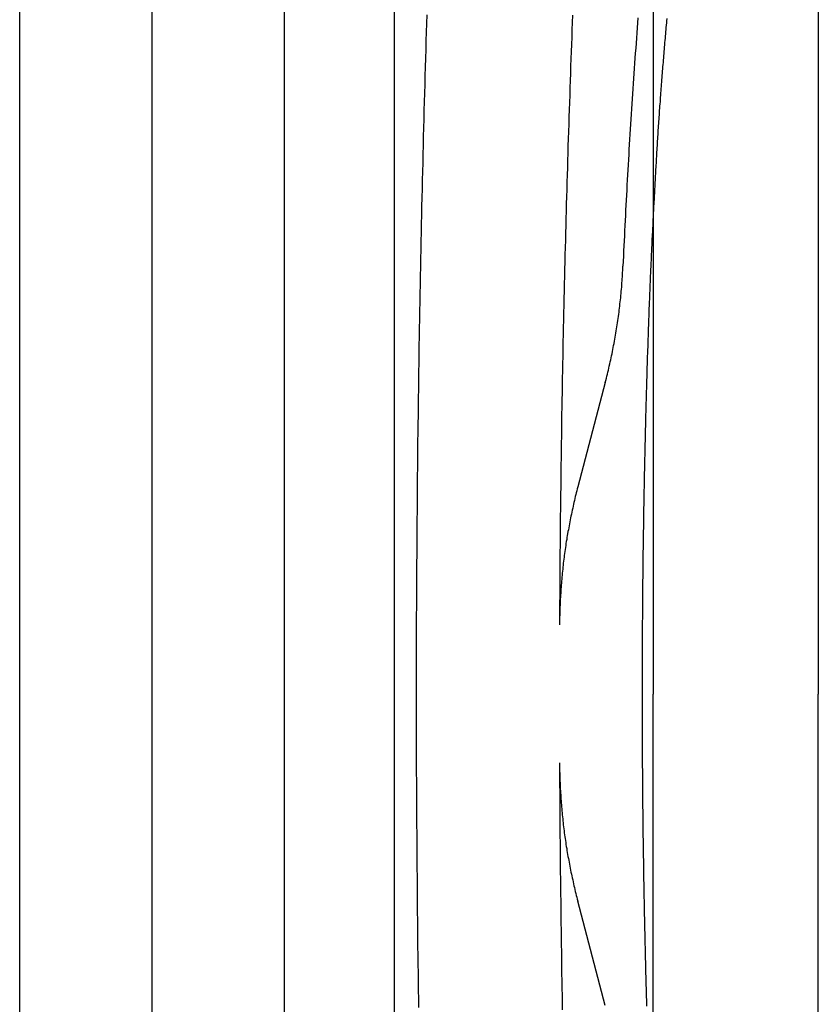
# Model space of a CAD drawing. Extents: x -424 to 186, y -4 to 301.
# Drawn here: x -280 to -271, y 145 to 156 of the extents above; entities that cross this region are included whole.
import ezdxf

# ---------------------------------------------------------------- set-up
doc = ezdxf.new("R2010")
doc.units = 0
doc.linetypes.add('CENTER', pattern=[50.8, 31.75, -6.35, 6.35, -6.35])
doc.linetypes.add('PHANTOM', pattern=[63.5, 31.75, -6.35, 6.35, -6.35, 6.35, -6.35])
doc.layers.add('S4', color=7, linetype='CONTINUOUS')

msp = doc.modelspace()

# ---------------------------------------------------------------- linework, layer by layer
at = {"layer": 'S4', "color": 7, "linetype": 'CENTER'}
msp.add_line((-278.775, 173.527), (-278.775, 123.028), dxfattribs=at)
at = {"layer": 'S4', "color": 7, "linetype": 'Continuous'}
for p, q in [((-280.276, 172.528), (-280.276, 124.027)), ((-277.275, 172.528), (-277.275, 124.027)), ((-273.089, 161.527), (-273.089, 148.277)), ((-271.214, 161.527), (-271.214, 148.277)), ((-273.089, 135.027), (-273.089, 148.277)), ((-271.214, 135.027), (-271.214, 148.277))]:
    msp.add_line(p, q, dxfattribs=at)
at = {"layer": 'S4', "color": 7, "linetype": 'PHANTOM'}
for p, q in [((-276.026, 168.277), (-276.026, 128.278)), ((-275.657, 155.985), (-275.66, 155.886)), ((-274.002, 155.979), (-274.005, 155.896)), ((-275.66, 155.886), (-275.663, 155.787)), ((-274.005, 155.896), (-274.009, 155.814)), ((-273.265, 155.894), (-273.269, 155.836)), ((-273.26, 155.951), (-273.265, 155.894)), ((-272.94, 155.867), (-272.943, 155.842)), ((-272.938, 155.892), (-272.94, 155.867)), ((-272.936, 155.917), (-272.938, 155.892)), ((-272.934, 155.942), (-272.936, 155.917)), ((-275.663, 155.787), (-275.666, 155.688)), ((-274.009, 155.814), (-274.012, 155.732)), ((-273.273, 155.779), (-273.278, 155.721)), ((-273.269, 155.836), (-273.273, 155.779)), ((-272.951, 155.743), (-272.953, 155.718)), ((-272.949, 155.768), (-272.951, 155.743)), ((-272.947, 155.793), (-272.949, 155.768)), ((-272.945, 155.818), (-272.947, 155.793)), ((-272.943, 155.842), (-272.945, 155.818)), ((-275.666, 155.688), (-275.669, 155.59)), ((-274.015, 155.649), (-274.018, 155.567)), ((-274.012, 155.732), (-274.015, 155.649)), ((-273.282, 155.664), (-273.286, 155.606)), ((-273.278, 155.721), (-273.282, 155.664)), ((-272.96, 155.644), (-272.962, 155.619)), ((-272.958, 155.669), (-272.96, 155.644)), ((-272.956, 155.694), (-272.958, 155.669)), ((-272.953, 155.718), (-272.956, 155.694)), ((-275.669, 155.59), (-275.672, 155.491)), ((-274.018, 155.567), (-274.021, 155.485)), ((-273.29, 155.549), (-273.294, 155.491)), ((-273.286, 155.606), (-273.29, 155.549)), ((-272.97, 155.52), (-272.972, 155.495)), ((-272.968, 155.545), (-272.97, 155.52)), ((-272.966, 155.569), (-272.968, 155.545)), ((-272.964, 155.594), (-272.966, 155.569)), ((-272.962, 155.619), (-272.964, 155.594)), ((-275.672, 155.491), (-275.675, 155.392)), ((-274.021, 155.485), (-274.024, 155.402)), ((-273.298, 155.434), (-273.303, 155.376)), ((-273.294, 155.491), (-273.298, 155.434)), ((-272.978, 155.421), (-272.98, 155.396)), ((-272.976, 155.445), (-272.978, 155.421)), ((-272.974, 155.47), (-272.976, 155.445)), ((-272.972, 155.495), (-272.974, 155.47)), ((-275.675, 155.392), (-275.677, 155.293)), ((-274.027, 155.32), (-274.029, 155.238)), ((-274.024, 155.402), (-274.027, 155.32)), ((-273.307, 155.319), (-273.311, 155.261)), ((-273.303, 155.376), (-273.307, 155.319)), ((-272.988, 155.296), (-272.99, 155.272)), ((-272.986, 155.321), (-272.988, 155.296)), ((-272.984, 155.346), (-272.986, 155.321)), ((-272.982, 155.371), (-272.984, 155.346)), ((-272.98, 155.396), (-272.982, 155.371)), ((-275.68, 155.195), (-275.683, 155.096)), ((-275.677, 155.293), (-275.68, 155.195)), ((-274.029, 155.238), (-274.032, 155.155)), ((-273.314, 155.204), (-273.318, 155.146)), ((-273.311, 155.261), (-273.314, 155.204)), ((-272.996, 155.197), (-272.998, 155.172)), ((-272.994, 155.222), (-272.996, 155.197)), ((-272.992, 155.247), (-272.994, 155.222)), ((-272.99, 155.272), (-272.992, 155.247)), ((-275.683, 155.096), (-275.686, 154.997)), ((-274.035, 155.073), (-274.038, 154.991)), ((-274.032, 155.155), (-274.035, 155.073)), ((-273.322, 155.089), (-273.326, 155.031)), ((-273.318, 155.146), (-273.322, 155.089)), ((-273.005, 155.073), (-273.007, 155.048)), ((-273.003, 155.098), (-273.005, 155.073)), ((-273.001, 155.123), (-273.003, 155.098)), ((-273, 155.148), (-273.001, 155.123)), ((-272.998, 155.172), (-273, 155.148)), ((-275.686, 154.997), (-275.688, 154.898)), ((-274.038, 154.991), (-274.041, 154.908)), ((-273.33, 154.974), (-273.333, 154.916)), ((-273.326, 155.031), (-273.33, 154.974)), ((-273.012, 154.974), (-273.014, 154.949)), ((-273.01, 154.999), (-273.012, 154.974)), ((-273.009, 155.023), (-273.01, 154.999)), ((-273.007, 155.048), (-273.009, 155.023)), ((-275.688, 154.898), (-275.691, 154.799)), ((-274.041, 154.908), (-274.043, 154.826)), ((-273.337, 154.859), (-273.341, 154.801)), ((-273.333, 154.916), (-273.337, 154.859)), ((-273.021, 154.85), (-273.023, 154.825)), ((-273.019, 154.874), (-273.021, 154.85)), ((-273.018, 154.899), (-273.019, 154.874)), ((-273.016, 154.924), (-273.018, 154.899)), ((-273.014, 154.949), (-273.016, 154.924)), ((-275.691, 154.799), (-275.693, 154.701)), ((-274.046, 154.744), (-274.049, 154.661)), ((-274.043, 154.826), (-274.046, 154.744)), ((-273.344, 154.744), (-273.348, 154.686)), ((-273.341, 154.801), (-273.344, 154.744)), ((-273.028, 154.75), (-273.029, 154.725)), ((-273.026, 154.775), (-273.028, 154.75)), ((-273.024, 154.8), (-273.026, 154.775)), ((-273.023, 154.825), (-273.024, 154.8)), ((-275.693, 154.701), (-275.696, 154.602)), ((-274.049, 154.661), (-274.051, 154.579)), ((-273.352, 154.629), (-273.355, 154.571)), ((-273.348, 154.686), (-273.352, 154.629)), ((-273.036, 154.626), (-273.037, 154.601)), ((-273.034, 154.651), (-273.036, 154.626)), ((-273.033, 154.676), (-273.034, 154.651)), ((-273.031, 154.701), (-273.033, 154.676)), ((-273.029, 154.725), (-273.031, 154.701)), ((-275.696, 154.602), (-275.698, 154.503)), ((-274.051, 154.579), (-274.054, 154.497)), ((-273.359, 154.514), (-273.362, 154.456)), ((-273.355, 154.571), (-273.359, 154.514)), ((-273.042, 154.527), (-273.044, 154.502)), ((-273.041, 154.552), (-273.042, 154.527)), ((-273.039, 154.576), (-273.041, 154.552)), ((-273.037, 154.601), (-273.039, 154.576)), ((-275.701, 154.404), (-275.703, 154.305)), ((-275.698, 154.503), (-275.701, 154.404)), ((-274.056, 154.414), (-274.059, 154.332)), ((-274.054, 154.497), (-274.056, 154.414)), ((-273.362, 154.456), (-273.365, 154.399)), ((-273.05, 154.402), (-273.051, 154.378)), ((-273.048, 154.427), (-273.05, 154.402)), ((-273.047, 154.452), (-273.048, 154.427)), ((-273.045, 154.477), (-273.047, 154.452)), ((-273.044, 154.502), (-273.045, 154.477)), ((-275.703, 154.305), (-275.706, 154.207)), ((-274.059, 154.332), (-274.061, 154.25)), ((-273.369, 154.341), (-273.372, 154.284)), ((-273.365, 154.399), (-273.369, 154.341)), ((-273.055, 154.303), (-273.057, 154.279)), ((-273.054, 154.328), (-273.055, 154.303)), ((-273.053, 154.353), (-273.054, 154.328)), ((-273.051, 154.378), (-273.053, 154.353)), ((-275.706, 154.207), (-275.708, 154.108)), ((-274.061, 154.25), (-274.064, 154.167)), ((-273.375, 154.226), (-273.379, 154.168)), ((-273.372, 154.284), (-273.375, 154.226)), ((-273.062, 154.18), (-273.064, 154.156)), ((-273.061, 154.205), (-273.062, 154.18)), ((-273.06, 154.23), (-273.061, 154.205)), ((-273.058, 154.254), (-273.06, 154.23)), ((-273.057, 154.279), (-273.058, 154.254)), ((-275.708, 154.108), (-275.71, 154.009)), ((-274.066, 154.085), (-274.069, 154.003)), ((-274.064, 154.167), (-274.066, 154.085)), ((-273.382, 154.111), (-273.385, 154.053)), ((-273.379, 154.168), (-273.382, 154.111)), ((-273.068, 154.082), (-273.069, 154.058)), ((-273.066, 154.107), (-273.068, 154.082)), ((-273.065, 154.131), (-273.066, 154.107)), ((-273.064, 154.156), (-273.065, 154.131)), ((-275.71, 154.009), (-275.712, 153.91)), ((-274.069, 154.003), (-274.071, 153.92)), ((-273.388, 153.996), (-273.391, 153.938)), ((-273.385, 154.053), (-273.388, 153.996)), ((-273.074, 153.959), (-273.076, 153.935)), ((-273.073, 153.984), (-273.074, 153.959)), ((-273.072, 154.009), (-273.073, 153.984)), ((-273.07, 154.033), (-273.072, 154.009)), ((-273.069, 154.058), (-273.07, 154.033)), ((-275.712, 153.91), (-275.715, 153.811)), ((-274.071, 153.92), (-274.073, 153.838)), ((-273.394, 153.881), (-273.397, 153.823)), ((-273.391, 153.938), (-273.394, 153.881)), ((-273.08, 153.861), (-273.081, 153.836)), ((-273.078, 153.886), (-273.08, 153.861)), ((-273.077, 153.91), (-273.078, 153.886)), ((-273.076, 153.935), (-273.077, 153.91)), ((-275.715, 153.811), (-275.717, 153.713)), ((-274.076, 153.756), (-274.078, 153.673)), ((-274.073, 153.838), (-274.076, 153.756)), ((-273.4, 153.766), (-273.403, 153.708)), ((-273.397, 153.823), (-273.4, 153.766)), ((-273.086, 153.738), (-273.087, 153.714)), ((-273.085, 153.763), (-273.086, 153.738)), ((-273.084, 153.787), (-273.085, 153.763)), ((-273.082, 153.812), (-273.084, 153.787)), ((-273.081, 153.836), (-273.082, 153.812)), ((-275.717, 153.713), (-275.719, 153.614)), ((-274.078, 153.673), (-274.08, 153.591)), ((-273.406, 153.65), (-273.409, 153.593)), ((-273.403, 153.708), (-273.406, 153.65)), ((-273.091, 153.64), (-273.092, 153.615)), ((-273.09, 153.664), (-273.091, 153.64)), ((-273.089, 153.689), (-273.09, 153.664)), ((-273.087, 153.714), (-273.089, 153.689)), ((-275.721, 153.515), (-275.723, 153.416)), ((-275.719, 153.614), (-275.721, 153.515)), ((-274.082, 153.509), (-274.084, 153.426)), ((-274.08, 153.591), (-274.082, 153.509)), ((-273.412, 153.535), (-273.414, 153.478)), ((-273.409, 153.593), (-273.412, 153.535)), ((-273.097, 153.517), (-273.098, 153.492)), ((-273.096, 153.541), (-273.097, 153.517)), ((-273.095, 153.566), (-273.096, 153.541)), ((-273.093, 153.591), (-273.095, 153.566)), ((-273.092, 153.615), (-273.093, 153.591)), ((-275.723, 153.416), (-275.725, 153.317)), ((-274.084, 153.426), (-274.086, 153.344)), ((-273.417, 153.42), (-273.42, 153.362)), ((-273.414, 153.478), (-273.417, 153.42)), ((-273.102, 153.418), (-273.103, 153.394)), ((-273.101, 153.443), (-273.102, 153.418)), ((-273.099, 153.468), (-273.101, 153.443)), ((-273.098, 153.492), (-273.099, 153.468)), ((-275.725, 153.317), (-275.727, 153.219)), ((-274.086, 153.344), (-274.089, 153.262)), ((-273.423, 153.305), (-273.425, 153.247)), ((-273.42, 153.362), (-273.423, 153.305)), ((-273.108, 153.295), (-273.109, 153.271)), ((-273.106, 153.32), (-273.108, 153.295)), ((-273.105, 153.345), (-273.106, 153.32)), ((-273.104, 153.369), (-273.105, 153.345)), ((-273.103, 153.394), (-273.104, 153.369)), ((-275.727, 153.219), (-275.729, 153.12)), ((-274.091, 153.179), (-274.093, 153.097)), ((-274.089, 153.262), (-274.091, 153.179)), ((-273.428, 153.19), (-273.43, 153.132)), ((-273.425, 153.247), (-273.428, 153.19)), ((-273.113, 153.173), (-273.114, 153.148)), ((-273.112, 153.197), (-273.113, 153.173)), ((-273.111, 153.222), (-273.112, 153.197)), ((-273.11, 153.246), (-273.111, 153.222)), ((-273.109, 153.271), (-273.11, 153.246)), ((-275.729, 153.12), (-275.731, 153.021)), ((-274.093, 153.097), (-274.095, 153.015)), ((-273.435, 153.037), (-273.434, 153.061)), ((-273.434, 153.061), (-273.433, 153.084)), ((-273.433, 153.084), (-273.431, 153.108)), ((-273.431, 153.108), (-273.43, 153.132)), ((-273.117, 153.074), (-273.119, 153.05)), ((-273.116, 153.099), (-273.117, 153.074)), ((-273.115, 153.123), (-273.116, 153.099)), ((-273.114, 153.148), (-273.115, 153.123)), ((-275.731, 153.021), (-275.733, 152.922)), ((-274.095, 153.015), (-274.097, 152.932)), ((-273.442, 152.942), (-273.44, 152.965)), ((-273.44, 152.965), (-273.438, 152.989)), ((-273.438, 152.989), (-273.437, 153.013)), ((-273.437, 153.013), (-273.435, 153.037)), ((-273.123, 152.951), (-273.124, 152.927)), ((-273.122, 152.976), (-273.123, 152.951)), ((-273.121, 153), (-273.122, 152.976)), ((-273.12, 153.025), (-273.121, 153)), ((-273.119, 153.05), (-273.12, 153.025)), ((-275.733, 152.922), (-275.735, 152.823)), ((-274.098, 152.85), (-274.1, 152.768)), ((-274.097, 152.932), (-274.098, 152.85)), ((-273.451, 152.823), (-273.449, 152.846)), ((-273.449, 152.846), (-273.447, 152.87)), ((-273.447, 152.87), (-273.445, 152.894)), ((-273.445, 152.894), (-273.443, 152.918)), ((-273.443, 152.918), (-273.442, 152.942)), ((-273.127, 152.853), (-273.128, 152.828)), ((-273.126, 152.877), (-273.127, 152.853)), ((-273.125, 152.902), (-273.126, 152.877)), ((-273.124, 152.927), (-273.125, 152.902)), ((-275.735, 152.823), (-275.736, 152.725)), ((-274.1, 152.768), (-274.102, 152.685)), ((-273.464, 152.704), (-273.461, 152.728)), ((-273.461, 152.728), (-273.459, 152.751)), ((-273.459, 152.751), (-273.456, 152.775)), ((-273.456, 152.775), (-273.454, 152.799)), ((-273.454, 152.799), (-273.451, 152.823)), ((-273.132, 152.73), (-273.133, 152.705)), ((-273.131, 152.754), (-273.132, 152.73)), ((-273.13, 152.779), (-273.131, 152.754)), ((-273.129, 152.804), (-273.13, 152.779)), ((-273.128, 152.828), (-273.129, 152.804)), ((-275.738, 152.626), (-275.74, 152.527)), ((-275.736, 152.725), (-275.738, 152.626)), ((-274.102, 152.685), (-274.104, 152.603)), ((-273.475, 152.609), (-273.472, 152.633)), ((-273.472, 152.633), (-273.469, 152.657)), ((-273.469, 152.657), (-273.466, 152.68)), ((-273.466, 152.68), (-273.464, 152.704)), ((-273.135, 152.656), (-273.136, 152.631)), ((-273.136, 152.631), (-273.136, 152.607)), ((-273.134, 152.681), (-273.135, 152.656)), ((-273.133, 152.705), (-273.134, 152.681)), ((-275.74, 152.527), (-275.742, 152.428)), ((-274.106, 152.52), (-274.107, 152.438)), ((-274.104, 152.603), (-274.106, 152.52)), ((-273.492, 152.491), (-273.488, 152.515)), ((-273.488, 152.515), (-273.485, 152.538)), ((-273.485, 152.538), (-273.481, 152.562)), ((-273.481, 152.562), (-273.478, 152.586)), ((-273.478, 152.586), (-273.475, 152.609)), ((-273.14, 152.508), (-273.141, 152.484)), ((-273.139, 152.533), (-273.14, 152.508)), ((-273.138, 152.557), (-273.139, 152.533)), ((-273.137, 152.582), (-273.138, 152.557)), ((-273.136, 152.607), (-273.137, 152.582)), ((-275.742, 152.428), (-275.743, 152.329)), ((-274.107, 152.438), (-274.109, 152.356)), ((-273.51, 152.374), (-273.506, 152.397)), ((-273.506, 152.397), (-273.502, 152.421)), ((-273.502, 152.421), (-273.499, 152.444)), ((-273.499, 152.444), (-273.495, 152.468)), ((-273.495, 152.468), (-273.492, 152.491)), ((-273.144, 152.41), (-273.145, 152.385)), ((-273.143, 152.434), (-273.144, 152.41)), ((-273.142, 152.459), (-273.143, 152.434)), ((-273.141, 152.484), (-273.142, 152.459)), ((-275.743, 152.329), (-275.745, 152.231)), ((-274.109, 152.356), (-274.111, 152.273)), ((-273.531, 152.256), (-273.527, 152.28)), ((-273.527, 152.28), (-273.522, 152.303)), ((-273.522, 152.303), (-273.518, 152.327)), ((-273.518, 152.327), (-273.514, 152.35)), ((-273.514, 152.35), (-273.51, 152.374)), ((-273.148, 152.287), (-273.149, 152.262)), ((-273.147, 152.311), (-273.148, 152.287)), ((-273.146, 152.336), (-273.147, 152.311)), ((-273.145, 152.361), (-273.146, 152.336)), ((-273.145, 152.385), (-273.145, 152.361)), ((-275.745, 152.231), (-275.746, 152.132)), ((-274.112, 152.191), (-274.114, 152.109)), ((-274.111, 152.273), (-274.112, 152.191)), ((-273.549, 152.163), (-273.545, 152.186)), ((-273.545, 152.186), (-273.54, 152.209)), ((-273.54, 152.209), (-273.536, 152.233)), ((-273.536, 152.233), (-273.531, 152.256)), ((-273.151, 152.188), (-273.152, 152.164)), ((-273.15, 152.213), (-273.151, 152.188)), ((-273.149, 152.262), (-273.15, 152.238)), ((-273.15, 152.238), (-273.15, 152.213)), ((-275.746, 152.132), (-275.748, 152.033)), ((-274.114, 152.109), (-274.116, 152.026)), ((-273.574, 152.046), (-273.569, 152.069)), ((-273.569, 152.069), (-273.564, 152.092)), ((-273.564, 152.092), (-273.559, 152.116)), ((-273.559, 152.116), (-273.554, 152.139)), ((-273.554, 152.139), (-273.549, 152.163)), ((-273.155, 152.065), (-273.156, 152.041)), ((-273.154, 152.09), (-273.155, 152.065)), ((-273.153, 152.139), (-273.154, 152.115)), ((-273.154, 152.115), (-273.154, 152.09)), ((-273.152, 152.164), (-273.153, 152.139)), ((-275.748, 152.033), (-275.749, 151.934)), ((-274.117, 151.944), (-274.119, 151.862)), ((-274.116, 152.026), (-274.117, 151.944)), ((-273.602, 151.93), (-273.596, 151.953)), ((-273.596, 151.953), (-273.59, 151.976)), ((-273.59, 151.976), (-273.585, 151.999)), ((-273.585, 151.999), (-273.58, 152.023)), ((-273.58, 152.023), (-273.574, 152.046)), ((-273.158, 151.967), (-273.159, 151.942)), ((-273.157, 152.016), (-273.158, 151.992)), ((-273.158, 151.992), (-273.158, 151.967)), ((-273.156, 152.041), (-273.157, 152.016)), ((-275.751, 151.835), (-275.752, 151.736)), ((-275.749, 151.934), (-275.751, 151.835)), ((-274.119, 151.862), (-274.12, 151.779)), ((-273.631, 151.814), (-273.625, 151.837)), ((-273.625, 151.837), (-273.619, 151.86)), ((-273.619, 151.86), (-273.613, 151.883)), ((-273.613, 151.883), (-273.607, 151.907)), ((-273.607, 151.907), (-273.602, 151.93)), ((-273.162, 151.844), (-273.163, 151.82)), ((-273.161, 151.869), (-273.162, 151.844)), ((-273.16, 151.918), (-273.161, 151.893)), ((-273.161, 151.893), (-273.161, 151.869)), ((-273.159, 151.942), (-273.16, 151.918)), ((-275.752, 151.736), (-275.753, 151.638)), ((-274.12, 151.779), (-274.122, 151.697)), ((-273.631, 151.813), (-273.943, 150.629)), ((-273.165, 151.746), (-273.166, 151.713)), ((-273.164, 151.77), (-273.165, 151.746)), ((-273.163, 151.795), (-273.164, 151.77)), ((-273.163, 151.82), (-273.163, 151.795)), ((-275.753, 151.638), (-275.755, 151.539)), ((-274.123, 151.615), (-274.124, 151.532)), ((-274.122, 151.697), (-274.123, 151.615)), ((-273.168, 151.613), (-273.169, 151.58)), ((-273.167, 151.647), (-273.168, 151.613)), ((-273.166, 151.713), (-273.167, 151.68)), ((-273.167, 151.68), (-273.167, 151.647)), ((-275.755, 151.539), (-275.756, 151.44)), ((-274.124, 151.532), (-274.126, 151.45)), ((-273.171, 151.514), (-273.172, 151.481)), ((-273.17, 151.547), (-273.171, 151.514)), ((-273.169, 151.58), (-273.17, 151.547)), ((-275.756, 151.44), (-275.757, 151.341)), ((-274.126, 151.45), (-274.127, 151.367)), ((-273.174, 151.415), (-273.175, 151.382)), ((-273.173, 151.448), (-273.174, 151.415)), ((-273.172, 151.481), (-273.173, 151.448)), ((-275.757, 151.341), (-275.758, 151.242)), ((-274.128, 151.285), (-274.129, 151.203)), ((-274.127, 151.367), (-274.128, 151.285)), ((-273.177, 151.283), (-273.178, 151.25)), ((-273.176, 151.316), (-273.177, 151.283)), ((-273.175, 151.349), (-273.176, 151.316)), ((-273.175, 151.382), (-273.175, 151.349)), ((-275.758, 151.242), (-275.76, 151.144)), ((-274.129, 151.203), (-274.131, 151.12)), ((-273.179, 151.184), (-273.18, 151.151)), ((-273.178, 151.25), (-273.179, 151.217)), ((-273.179, 151.217), (-273.179, 151.184)), ((-275.76, 151.144), (-275.761, 151.045)), ((-274.131, 151.12), (-274.132, 151.038)), ((-273.182, 151.052), (-273.183, 151.019)), ((-273.181, 151.118), (-273.182, 151.085)), ((-273.182, 151.085), (-273.182, 151.052)), ((-273.18, 151.151), (-273.181, 151.118)), ((-275.762, 150.946), (-275.763, 150.847)), ((-275.761, 151.045), (-275.762, 150.946)), ((-274.133, 150.956), (-274.134, 150.873)), ((-274.132, 151.038), (-274.133, 150.956)), ((-273.184, 150.985), (-273.185, 150.952)), ((-273.185, 150.952), (-273.185, 150.919)), ((-273.183, 151.019), (-273.184, 150.985)), ((-275.763, 150.847), (-275.764, 150.748)), ((-274.134, 150.873), (-274.135, 150.791)), ((-273.186, 150.886), (-273.187, 150.853)), ((-273.187, 150.853), (-273.187, 150.82)), ((-273.185, 150.919), (-273.186, 150.886)), ((-275.764, 150.748), (-275.765, 150.649)), ((-274.135, 150.791), (-274.136, 150.708)), ((-273.189, 150.721), (-273.19, 150.688)), ((-273.188, 150.787), (-273.189, 150.754)), ((-273.189, 150.754), (-273.189, 150.721)), ((-273.187, 150.82), (-273.188, 150.787)), ((-275.765, 150.649), (-275.766, 150.551)), ((-274.137, 150.626), (-274.138, 150.544)), ((-274.136, 150.708), (-274.137, 150.626)), ((-273.949, 150.606), (-273.954, 150.584)), ((-273.943, 150.628), (-273.949, 150.606)), ((-273.191, 150.622), (-273.192, 150.589)), ((-273.19, 150.688), (-273.191, 150.655)), ((-273.191, 150.655), (-273.191, 150.622)), ((-275.766, 150.551), (-275.767, 150.452)), ((-274.138, 150.544), (-274.139, 150.461)), ((-273.976, 150.496), (-273.981, 150.474)), ((-273.971, 150.518), (-273.976, 150.496)), ((-273.965, 150.54), (-273.971, 150.518)), ((-273.96, 150.562), (-273.965, 150.54)), ((-273.954, 150.584), (-273.96, 150.562)), ((-273.193, 150.523), (-273.194, 150.49)), ((-273.192, 150.589), (-273.193, 150.556)), ((-273.193, 150.556), (-273.193, 150.523)), ((-275.767, 150.452), (-275.767, 150.353)), ((-274.139, 150.461), (-274.14, 150.379)), ((-274.001, 150.386), (-274.006, 150.364)), ((-273.997, 150.408), (-274.001, 150.386)), ((-273.992, 150.43), (-273.997, 150.408)), ((-273.986, 150.452), (-273.992, 150.43)), ((-273.981, 150.474), (-273.986, 150.452)), ((-273.195, 150.424), (-273.196, 150.391)), ((-273.196, 150.391), (-273.196, 150.358)), ((-273.194, 150.457), (-273.195, 150.424)), ((-273.194, 150.49), (-273.194, 150.457)), ((-275.767, 150.353), (-275.768, 150.254)), ((-274.141, 150.297), (-274.142, 150.214)), ((-274.14, 150.379), (-274.141, 150.297)), ((-274.025, 150.275), (-274.029, 150.253)), ((-274.02, 150.297), (-274.025, 150.275)), ((-274.016, 150.32), (-274.02, 150.297)), ((-274.011, 150.342), (-274.016, 150.32)), ((-274.006, 150.364), (-274.011, 150.342)), ((-273.197, 150.292), (-273.198, 150.259)), ((-273.196, 150.358), (-273.197, 150.325)), ((-273.197, 150.325), (-273.197, 150.292)), ((-275.768, 150.254), (-275.769, 150.155)), ((-274.142, 150.214), (-274.142, 150.132)), ((-274.046, 150.164), (-274.05, 150.142)), ((-274.042, 150.186), (-274.046, 150.164)), ((-274.038, 150.209), (-274.042, 150.186)), ((-274.034, 150.231), (-274.038, 150.209)), ((-274.029, 150.253), (-274.034, 150.231)), ((-273.199, 150.159), (-273.2, 150.126)), ((-273.198, 150.225), (-273.199, 150.192)), ((-273.199, 150.192), (-273.199, 150.159)), ((-273.198, 150.259), (-273.198, 150.225)), ((-275.769, 150.155), (-275.77, 150.056)), ((-275.77, 150.056), (-275.77, 149.958)), ((-274.143, 150.05), (-274.144, 149.967)), ((-274.142, 150.132), (-274.143, 150.05)), ((-274.066, 150.053), (-274.069, 150.03)), ((-274.062, 150.075), (-274.066, 150.053)), ((-274.058, 150.097), (-274.062, 150.075)), ((-274.054, 150.12), (-274.058, 150.097)), ((-274.05, 150.142), (-274.054, 150.12)), ((-273.2, 150.093), (-273.201, 150.06)), ((-273.201, 150.06), (-273.201, 150.027)), ((-273.2, 150.126), (-273.2, 150.093)), ((-275.77, 149.958), (-275.771, 149.859)), ((-274.144, 149.967), (-274.145, 149.885)), ((-274.083, 149.941), (-274.086, 149.918)), ((-274.08, 149.963), (-274.083, 149.941)), ((-274.077, 149.986), (-274.08, 149.963)), ((-274.073, 150.008), (-274.077, 149.986)), ((-274.069, 150.03), (-274.073, 150.008)), ((-273.201, 150.027), (-273.202, 149.994)), ((-273.202, 149.994), (-273.202, 149.961)), ((-273.202, 149.961), (-273.202, 149.928)), ((-275.771, 149.859), (-275.772, 149.76)), ((-274.145, 149.885), (-274.145, 149.802)), ((-274.099, 149.829), (-274.101, 149.806)), ((-274.096, 149.851), (-274.099, 149.829)), ((-274.093, 149.874), (-274.096, 149.851)), ((-274.09, 149.896), (-274.093, 149.874)), ((-274.086, 149.918), (-274.09, 149.896)), ((-273.203, 149.862), (-273.204, 149.829)), ((-273.204, 149.829), (-273.204, 149.796)), ((-273.202, 149.928), (-273.203, 149.895)), ((-273.203, 149.895), (-273.203, 149.862)), ((-275.772, 149.76), (-275.772, 149.661)), ((-274.145, 149.802), (-274.146, 149.72)), ((-274.146, 149.72), (-274.146, 149.638)), ((-274.112, 149.716), (-274.114, 149.694)), ((-274.11, 149.739), (-274.112, 149.716)), ((-274.107, 149.761), (-274.11, 149.739)), ((-274.104, 149.784), (-274.107, 149.761)), ((-274.101, 149.806), (-274.104, 149.784)), ((-273.204, 149.796), (-273.205, 149.763)), ((-273.205, 149.763), (-273.205, 149.73)), ((-273.205, 149.73), (-273.205, 149.697)), ((-275.772, 149.661), (-275.773, 149.562)), ((-274.146, 149.638), (-274.147, 149.555)), ((-274.123, 149.604), (-274.125, 149.581)), ((-274.121, 149.626), (-274.123, 149.604)), ((-274.119, 149.649), (-274.121, 149.626)), ((-274.117, 149.671), (-274.119, 149.649)), ((-274.114, 149.694), (-274.117, 149.671)), ((-273.206, 149.598), (-273.207, 149.565)), ((-273.205, 149.697), (-273.206, 149.664)), ((-273.206, 149.664), (-273.206, 149.631)), ((-273.206, 149.631), (-273.206, 149.598)), ((-275.773, 149.562), (-275.773, 149.464)), ((-274.147, 149.555), (-274.148, 149.473)), ((-274.133, 149.491), (-274.134, 149.468)), ((-274.131, 149.514), (-274.133, 149.491)), ((-274.129, 149.536), (-274.131, 149.514)), ((-274.127, 149.559), (-274.129, 149.536)), ((-274.125, 149.581), (-274.127, 149.559)), ((-273.207, 149.499), (-273.208, 149.466)), ((-273.207, 149.565), (-273.207, 149.532)), ((-273.207, 149.532), (-273.207, 149.499)), ((-275.773, 149.464), (-275.774, 149.365)), ((-274.148, 149.391), (-274.149, 149.308)), ((-274.148, 149.473), (-274.148, 149.391)), ((-274.14, 149.378), (-274.141, 149.355)), ((-274.139, 149.401), (-274.14, 149.378)), ((-274.137, 149.423), (-274.139, 149.401)), ((-274.136, 149.446), (-274.137, 149.423)), ((-274.134, 149.468), (-274.136, 149.446)), ((-273.208, 149.4), (-273.209, 149.367)), ((-273.208, 149.466), (-273.208, 149.433)), ((-273.208, 149.433), (-273.208, 149.4)), ((-275.774, 149.266), (-275.775, 149.167)), ((-275.774, 149.365), (-275.774, 149.266)), ((-274.149, 149.308), (-274.149, 149.226)), ((-274.145, 149.265), (-274.146, 149.242)), ((-274.144, 149.288), (-274.145, 149.265)), ((-274.143, 149.31), (-274.144, 149.288)), ((-274.142, 149.333), (-274.143, 149.31)), ((-274.141, 149.355), (-274.142, 149.333)), ((-273.209, 149.268), (-273.21, 149.235)), ((-273.209, 149.367), (-273.209, 149.334)), ((-273.209, 149.334), (-273.209, 149.301)), ((-273.209, 149.301), (-273.209, 149.268)), ((-275.775, 149.167), (-275.775, 149.068)), ((-274.149, 149.226), (-274.149, 149.143)), ((-274.148, 149.174), (-274.149, 149.152)), ((-274.149, 149.152), (-274.149, 149.129)), ((-274.147, 149.22), (-274.148, 149.197)), ((-274.148, 149.197), (-274.148, 149.174)), ((-274.146, 149.242), (-274.147, 149.22)), ((-273.21, 149.235), (-273.21, 149.202)), ((-273.21, 149.202), (-273.21, 149.169)), ((-273.21, 149.169), (-273.21, 149.136)), ((-275.775, 149.068), (-275.775, 148.969)), ((-274.149, 149.143), (-274.15, 149.061)), ((-274.149, 149.106), (-274.15, 149.084)), ((-274.15, 149.084), (-274.15, 149.061)), ((-274.149, 149.129), (-274.149, 149.106)), ((-273.21, 149.136), (-273.211, 149.103)), ((-273.211, 149.103), (-273.211, 149.07)), ((-273.211, 149.07), (-273.211, 149.037)), ((-275.775, 148.969), (-275.775, 148.87)), ((-273.211, 148.971), (-273.212, 148.938)), ((-273.212, 148.938), (-273.212, 148.905)), ((-273.211, 149.037), (-273.211, 149.004)), ((-273.211, 149.004), (-273.211, 148.971)), ((-275.775, 148.87), (-275.776, 148.772)), ((-273.212, 148.905), (-273.212, 148.872)), ((-273.212, 148.872), (-273.212, 148.839)), ((-273.212, 148.839), (-273.212, 148.806)), ((-275.776, 148.772), (-275.776, 148.673)), ((-273.212, 148.707), (-273.213, 148.674)), ((-273.212, 148.806), (-273.212, 148.773)), ((-273.212, 148.773), (-273.212, 148.74)), ((-273.212, 148.74), (-273.212, 148.707)), ((-275.776, 148.673), (-275.776, 148.574)), ((-273.213, 148.674), (-273.213, 148.641)), ((-273.213, 148.641), (-273.213, 148.608)), ((-273.213, 148.608), (-273.213, 148.575)), ((-275.776, 148.574), (-275.776, 148.475)), ((-273.213, 148.575), (-273.213, 148.541)), ((-273.213, 148.541), (-273.213, 148.508)), ((-273.213, 148.508), (-273.213, 148.475)), ((-275.776, 148.475), (-275.776, 148.376)), ((-275.776, 148.376), (-275.776, 148.277)), ((-273.213, 148.475), (-273.213, 148.442)), ((-273.213, 148.442), (-273.213, 148.409)), ((-273.213, 148.409), (-273.213, 148.376)), ((-273.213, 148.376), (-273.213, 148.343)), ((-275.776, 148.277), (-275.776, 148.179)), ((-273.213, 148.343), (-273.213, 148.31)), ((-273.213, 148.31), (-273.213, 148.277)), ((-273.213, 148.277), (-273.213, 148.244)), ((-275.776, 148.179), (-275.776, 148.08)), ((-273.213, 148.244), (-273.213, 148.211)), ((-273.213, 148.211), (-273.213, 148.178)), ((-273.213, 148.178), (-273.213, 148.145)), ((-273.213, 148.145), (-273.213, 148.112)), ((-275.776, 148.08), (-275.776, 147.981)), ((-273.213, 148.112), (-273.213, 148.079)), ((-273.213, 148.079), (-273.213, 148.046)), ((-273.213, 148.046), (-273.213, 148.013)), ((-275.776, 147.981), (-275.776, 147.882)), ((-273.213, 148.013), (-273.213, 147.98)), ((-273.213, 147.98), (-273.213, 147.947)), ((-273.213, 147.947), (-273.213, 147.914)), ((-275.776, 147.882), (-275.776, 147.783)), ((-273.213, 147.914), (-273.213, 147.881)), ((-273.213, 147.881), (-273.212, 147.848)), ((-273.212, 147.848), (-273.212, 147.815)), ((-273.212, 147.815), (-273.212, 147.782)), ((-275.776, 147.783), (-275.775, 147.685)), ((-273.212, 147.782), (-273.212, 147.749)), ((-273.212, 147.749), (-273.212, 147.716)), ((-273.212, 147.716), (-273.212, 147.683)), ((-275.775, 147.685), (-275.775, 147.586)), ((-273.212, 147.683), (-273.212, 147.65)), ((-273.212, 147.65), (-273.212, 147.617)), ((-273.212, 147.617), (-273.211, 147.584)), ((-275.775, 147.586), (-275.775, 147.487)), ((-275.775, 147.487), (-275.775, 147.388)), ((-274.15, 147.495), (-274.149, 147.413)), ((-274.15, 147.495), (-274.15, 147.472)), ((-273.211, 147.584), (-273.211, 147.551)), ((-273.211, 147.551), (-273.211, 147.518)), ((-273.211, 147.518), (-273.211, 147.485)), ((-273.211, 147.485), (-273.211, 147.452)), ((-275.775, 147.388), (-275.774, 147.289)), ((-274.15, 147.472), (-274.149, 147.45)), ((-274.149, 147.45), (-274.149, 147.427)), ((-274.149, 147.427), (-274.149, 147.404)), ((-274.149, 147.413), (-274.149, 147.33)), ((-274.149, 147.404), (-274.148, 147.381)), ((-274.148, 147.381), (-274.148, 147.359)), ((-273.211, 147.452), (-273.21, 147.419)), ((-273.21, 147.419), (-273.21, 147.386)), ((-273.21, 147.386), (-273.21, 147.353)), ((-275.774, 147.289), (-275.774, 147.191)), ((-274.149, 147.33), (-274.149, 147.248)), ((-274.148, 147.359), (-274.147, 147.336)), ((-274.147, 147.336), (-274.146, 147.313)), ((-274.146, 147.313), (-274.145, 147.291)), ((-274.145, 147.291), (-274.144, 147.268)), ((-274.144, 147.268), (-274.143, 147.245)), ((-273.21, 147.353), (-273.21, 147.32)), ((-273.21, 147.32), (-273.209, 147.287)), ((-273.209, 147.287), (-273.209, 147.254)), ((-273.209, 147.254), (-273.209, 147.221)), ((-275.774, 147.191), (-275.773, 147.092)), ((-274.149, 147.248), (-274.148, 147.165)), ((-274.148, 147.165), (-274.148, 147.083)), ((-274.143, 147.245), (-274.142, 147.223)), ((-274.142, 147.223), (-274.141, 147.2)), ((-274.141, 147.2), (-274.14, 147.177)), ((-274.14, 147.177), (-274.139, 147.155)), ((-274.139, 147.155), (-274.137, 147.132)), ((-273.209, 147.221), (-273.209, 147.188)), ((-273.209, 147.188), (-273.208, 147.155)), ((-273.208, 147.155), (-273.208, 147.122)), ((-275.773, 147.092), (-275.773, 146.993)), ((-274.148, 147.083), (-274.147, 147.001)), ((-274.137, 147.132), (-274.136, 147.11)), ((-274.136, 147.11), (-274.134, 147.087)), ((-274.134, 147.087), (-274.133, 147.064)), ((-274.133, 147.064), (-274.131, 147.042)), ((-274.131, 147.042), (-274.129, 147.019)), ((-273.208, 147.122), (-273.208, 147.089)), ((-273.208, 147.089), (-273.207, 147.056)), ((-273.207, 147.056), (-273.207, 147.023)), ((-275.773, 146.993), (-275.772, 146.894)), ((-274.147, 147.001), (-274.146, 146.918)), ((-274.146, 146.918), (-274.146, 146.836)), ((-274.129, 147.019), (-274.127, 146.997)), ((-274.127, 146.997), (-274.125, 146.974)), ((-274.125, 146.974), (-274.123, 146.951)), ((-274.123, 146.951), (-274.121, 146.929)), ((-274.121, 146.929), (-274.119, 146.906)), ((-273.207, 147.023), (-273.207, 146.99)), ((-273.207, 146.99), (-273.206, 146.957)), ((-273.206, 146.957), (-273.206, 146.924)), ((-273.206, 146.924), (-273.206, 146.891)), ((-275.772, 146.894), (-275.772, 146.795)), ((-274.146, 146.836), (-274.145, 146.753)), ((-274.119, 146.906), (-274.117, 146.884)), ((-274.117, 146.884), (-274.114, 146.861)), ((-274.114, 146.861), (-274.112, 146.839)), ((-274.112, 146.839), (-274.11, 146.816)), ((-274.11, 146.816), (-274.107, 146.794)), ((-273.206, 146.891), (-273.205, 146.858)), ((-273.205, 146.858), (-273.205, 146.825)), ((-273.205, 146.825), (-273.205, 146.792)), ((-275.772, 146.795), (-275.771, 146.696)), ((-275.771, 146.696), (-275.77, 146.598)), ((-274.145, 146.753), (-274.145, 146.671)), ((-274.107, 146.794), (-274.104, 146.771)), ((-274.104, 146.771), (-274.101, 146.749)), ((-274.101, 146.749), (-274.099, 146.726)), ((-274.099, 146.726), (-274.096, 146.704)), ((-274.096, 146.704), (-274.093, 146.681)), ((-273.205, 146.792), (-273.204, 146.759)), ((-273.204, 146.759), (-273.204, 146.726)), ((-273.204, 146.726), (-273.203, 146.693)), ((-273.203, 146.693), (-273.203, 146.66)), ((-275.77, 146.598), (-275.77, 146.499)), ((-274.145, 146.671), (-274.144, 146.589)), ((-274.144, 146.589), (-274.143, 146.506)), ((-274.093, 146.681), (-274.09, 146.659)), ((-274.09, 146.659), (-274.086, 146.637)), ((-274.086, 146.637), (-274.083, 146.614)), ((-274.083, 146.614), (-274.08, 146.592)), ((-274.08, 146.592), (-274.077, 146.569)), ((-273.203, 146.66), (-273.202, 146.627)), ((-273.202, 146.627), (-273.202, 146.594)), ((-273.202, 146.594), (-273.202, 146.561)), ((-275.77, 146.499), (-275.769, 146.4)), ((-274.143, 146.506), (-274.142, 146.424)), ((-274.077, 146.569), (-274.073, 146.547)), ((-274.073, 146.547), (-274.069, 146.525)), ((-274.069, 146.525), (-274.066, 146.502)), ((-274.066, 146.502), (-274.062, 146.48)), ((-274.062, 146.48), (-274.058, 146.458)), ((-273.202, 146.561), (-273.201, 146.528)), ((-273.201, 146.528), (-273.201, 146.495)), ((-273.201, 146.495), (-273.2, 146.462)), ((-275.769, 146.4), (-275.768, 146.301)), ((-274.142, 146.424), (-274.142, 146.341)), ((-274.058, 146.458), (-274.054, 146.435)), ((-274.054, 146.435), (-274.05, 146.413)), ((-274.05, 146.413), (-274.046, 146.391)), ((-274.046, 146.391), (-274.042, 146.369)), ((-274.042, 146.369), (-274.038, 146.346)), ((-273.2, 146.462), (-273.2, 146.429)), ((-273.2, 146.429), (-273.199, 146.396)), ((-273.199, 146.396), (-273.199, 146.362)), ((-273.199, 146.362), (-273.198, 146.329)), ((-275.768, 146.301), (-275.767, 146.202)), ((-274.142, 146.341), (-274.141, 146.259)), ((-274.141, 146.259), (-274.14, 146.177)), ((-274.038, 146.346), (-274.034, 146.324)), ((-274.034, 146.324), (-274.029, 146.302)), ((-274.029, 146.302), (-274.025, 146.28)), ((-274.025, 146.28), (-274.02, 146.257)), ((-274.02, 146.257), (-274.016, 146.235)), ((-273.198, 146.329), (-273.198, 146.296)), ((-273.198, 146.296), (-273.197, 146.263)), ((-273.197, 146.263), (-273.197, 146.23)), ((-275.767, 146.202), (-275.767, 146.104)), ((-274.14, 146.177), (-274.139, 146.094)), ((-274.016, 146.235), (-274.011, 146.213)), ((-274.011, 146.213), (-274.006, 146.191)), ((-274.006, 146.191), (-274.001, 146.169)), ((-274.001, 146.169), (-273.997, 146.147)), ((-273.997, 146.147), (-273.992, 146.125)), ((-273.197, 146.23), (-273.196, 146.197)), ((-273.196, 146.197), (-273.196, 146.164)), ((-273.196, 146.164), (-273.195, 146.131)), ((-275.767, 146.104), (-275.766, 146.005)), ((-274.139, 146.094), (-274.138, 146.012)), ((-273.992, 146.125), (-273.986, 146.103)), ((-273.986, 146.103), (-273.981, 146.081)), ((-273.981, 146.081), (-273.976, 146.059)), ((-273.976, 146.059), (-273.971, 146.037)), ((-273.971, 146.037), (-273.965, 146.015)), ((-273.195, 146.131), (-273.194, 146.098)), ((-273.194, 146.098), (-273.194, 146.065)), ((-273.194, 146.065), (-273.193, 146.032)), ((-273.193, 146.032), (-273.193, 145.999)), ((-275.766, 146.005), (-275.765, 145.906)), ((-274.138, 146.012), (-274.137, 145.929)), ((-274.137, 145.929), (-274.136, 145.847)), ((-273.965, 146.015), (-273.96, 145.993)), ((-273.96, 145.993), (-273.954, 145.971)), ((-273.954, 145.971), (-273.949, 145.949)), ((-273.949, 145.949), (-273.943, 145.927)), ((-273.631, 144.742), (-273.943, 145.926)), ((-273.193, 145.999), (-273.192, 145.966)), ((-273.192, 145.966), (-273.191, 145.933)), ((-273.191, 145.933), (-273.191, 145.9)), ((-275.765, 145.906), (-275.764, 145.807)), ((-275.764, 145.807), (-275.763, 145.708)), ((-274.136, 145.847), (-274.135, 145.765)), ((-273.191, 145.9), (-273.19, 145.867)), ((-273.19, 145.867), (-273.189, 145.834)), ((-273.189, 145.834), (-273.189, 145.801)), ((-273.189, 145.801), (-273.188, 145.768)), ((-275.763, 145.708), (-275.762, 145.609)), ((-274.135, 145.765), (-274.134, 145.682)), ((-273.188, 145.768), (-273.187, 145.735)), ((-273.187, 145.735), (-273.187, 145.702)), ((-273.187, 145.702), (-273.186, 145.669)), ((-275.762, 145.609), (-275.761, 145.511)), ((-274.134, 145.682), (-274.133, 145.6)), ((-274.133, 145.6), (-274.132, 145.517)), ((-273.186, 145.669), (-273.185, 145.636)), ((-273.185, 145.636), (-273.185, 145.603)), ((-273.185, 145.603), (-273.184, 145.569)), ((-275.761, 145.511), (-275.76, 145.412)), ((-274.132, 145.517), (-274.131, 145.435)), ((-273.184, 145.569), (-273.183, 145.536)), ((-273.183, 145.536), (-273.182, 145.503)), ((-273.182, 145.503), (-273.182, 145.47)), ((-273.182, 145.47), (-273.181, 145.437)), ((-275.76, 145.412), (-275.758, 145.313)), ((-274.131, 145.435), (-274.129, 145.353)), ((-274.129, 145.353), (-274.128, 145.27)), ((-273.181, 145.437), (-273.18, 145.404)), ((-273.18, 145.404), (-273.179, 145.371)), ((-273.179, 145.371), (-273.179, 145.338)), ((-275.758, 145.313), (-275.757, 145.214)), ((-274.128, 145.27), (-274.127, 145.188)), ((-273.179, 145.338), (-273.178, 145.305)), ((-273.178, 145.305), (-273.177, 145.272)), ((-273.177, 145.272), (-273.176, 145.239)), ((-275.757, 145.214), (-275.756, 145.115)), ((-274.127, 145.188), (-274.126, 145.106)), ((-273.176, 145.239), (-273.175, 145.206)), ((-273.175, 145.206), (-273.175, 145.173)), ((-273.175, 145.173), (-273.174, 145.14)), ((-273.174, 145.14), (-273.173, 145.107)), ((-275.756, 145.115), (-275.755, 145.017)), ((-275.755, 145.017), (-275.753, 144.918)), ((-274.126, 145.106), (-274.124, 145.023)), ((-274.124, 145.023), (-274.123, 144.941)), ((-273.173, 145.107), (-273.172, 145.074)), ((-273.172, 145.074), (-273.171, 145.041)), ((-273.171, 145.041), (-273.17, 145.008)), ((-275.753, 144.918), (-275.752, 144.819)), ((-274.123, 144.941), (-274.122, 144.858)), ((-273.17, 145.008), (-273.169, 144.974)), ((-273.169, 144.974), (-273.168, 144.941)), ((-273.168, 144.941), (-273.167, 144.908)), ((-273.167, 144.908), (-273.167, 144.875)), ((-275.752, 144.819), (-275.751, 144.72)), ((-274.122, 144.858), (-274.12, 144.776)), ((-273.167, 144.875), (-273.166, 144.842)), ((-273.166, 144.842), (-273.165, 144.809)), ((-273.165, 144.809), (-273.164, 144.785)), ((-274.12, 144.776), (-274.119, 144.694)), ((-273.164, 144.785), (-273.163, 144.76)), ((-273.163, 144.76), (-273.163, 144.735))]:
    msp.add_line(p, q, dxfattribs=at)
at = {"layer": 'S4', "color": 7, "linetype": 'Continuous'}
for centre, start, end in [((-273.054, 154.328), 176.68, 356.68), ((-273.054, 154.328), 356.7059, 176.7059), ((-273.43, 153.132), 357.4094, 177.4094), ((-273.43, 153.132), 177.4685, 357.4685), ((-273.631, 151.814), 165.2502, 345.2502), ((-273.631, 151.813), 345.2381, 165.2381), ((-273.165, 151.746), 358.3717, 178.3717), ((-273.165, 151.746), 178.4144, 358.4144), ((-273.943, 150.629), 165.2381, 345.2381), ((-273.943, 150.628), 345.3435, 165.3435), ((-274.15, 149.061), 179.5984, 359.5984), ((-274.15, 149.061), 179.7528, 359.7528), ((-275.776, 148.277), 179.9886, 359.9886), ((-275.776, 148.277), 0.0114, 180.0114), ((-273.213, 148.277), 179.9927, 359.9927), ((-273.213, 148.277), 0.0073, 180.0073), ((-273.089, 148.277), 0, 180), ((-273.089, 148.277), 180, 0), ((-271.214, 148.277), 0, 180), ((-271.214, 148.277), 180, 0), ((-274.15, 147.495), 0.2471, 180.2471), ((-274.15, 147.495), 0.4007, 180.4007), ((-273.943, 145.927), 194.6565, 14.6565), ((-273.943, 145.926), 14.7619, 194.7619), ((-273.165, 144.809), 1.5856, 181.5856), ((-273.165, 144.809), 181.6283, 1.6283)]:
    msp.add_arc(centre, 0.0000221, start, end, dxfattribs=at)

doc.saveas('drawing.dxf')
